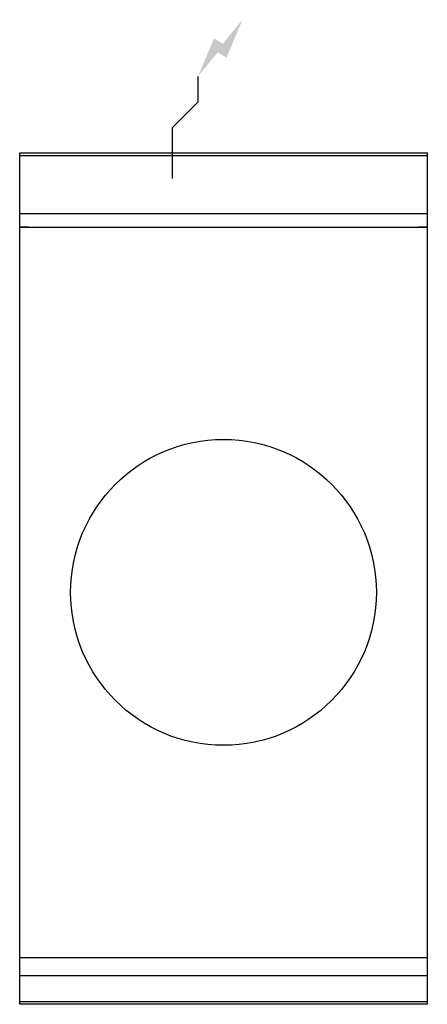
# Model space of a CAD drawing. Extents: x 0 to 400, y -835 to 131.
import ezdxf

# ---------------------------------------------------------------- set-up
doc = ezdxf.new("R2010")
doc.units = 0
doc.header["$LTSCALE"] = 10
doc.header["$MEASUREMENT"] = 0
doc.layers.get('0').update_dxf_attribs({"linetype": 'CONTINUOUS'})
doc.layers.add('Capic_2d', color=7, linetype='CONTINUOUS')
doc.layers.add('Electricité', color=1, linetype='CONTINUOUS')

msp = doc.modelspace()

# ---------------------------------------------------------------- hatches: boundary and pattern name
at = {"layer": 'Electricité', "linetype": 'Continuous'}
msp.add_hatch(color=256, dxfattribs=at).paths.add_polyline_path([(218.66, 130.62), (199.33, 107.14), (190.67, 112.14), (175, 75), (194.33, 98.48), (202.99, 93.48)])

# ---------------------------------------------------------------- linework, layer by layer
at = {"linetype": 'Continuous'}
msp.add_circle((200, -431), 150, dxfattribs=at)
at = {"layer": 'Capic_2d', "linetype": 'Continuous'}
for p, q in [((0.5, 0), (399.5, 0)), ((371, 0), (376, 0)), ((0.5, -2.52), (399.5, -2.52)), ((24, 0), (29, 0)), ((0.5, -59.29), (399.5, -59.29)), ((0.5, -73), (399.5, -73)), ((8.5, -73), (0.5, -73)), ((8.5, -73), (10.5, -73)), ((10.5, -73), (389.5, -73)), ((389.5, -73), (391.5, -73)), ((399.5, -73), (391.5, -73)), ((0, -789), (400, -789)), ((0, -806.75), (400, -806.75)), ((0, -832.25), (400, -832.25))]:
    msp.add_line(p, q, dxfattribs=at)
msp.add_lwpolyline([(0, 0), (400, 0), (400, -835), (0, -835)], close=True, dxfattribs=at)
at = {"layer": 'Electricité', "linetype": 'Continuous'}
for p, q in [((175, 50), (175, 75)), ((150, 25), (175, 50)), ((150, -25), (150, 25)), ((125, 0), (175, 0))]:
    msp.add_line(p, q, dxfattribs=at)

doc.saveas('drawing.dxf')
